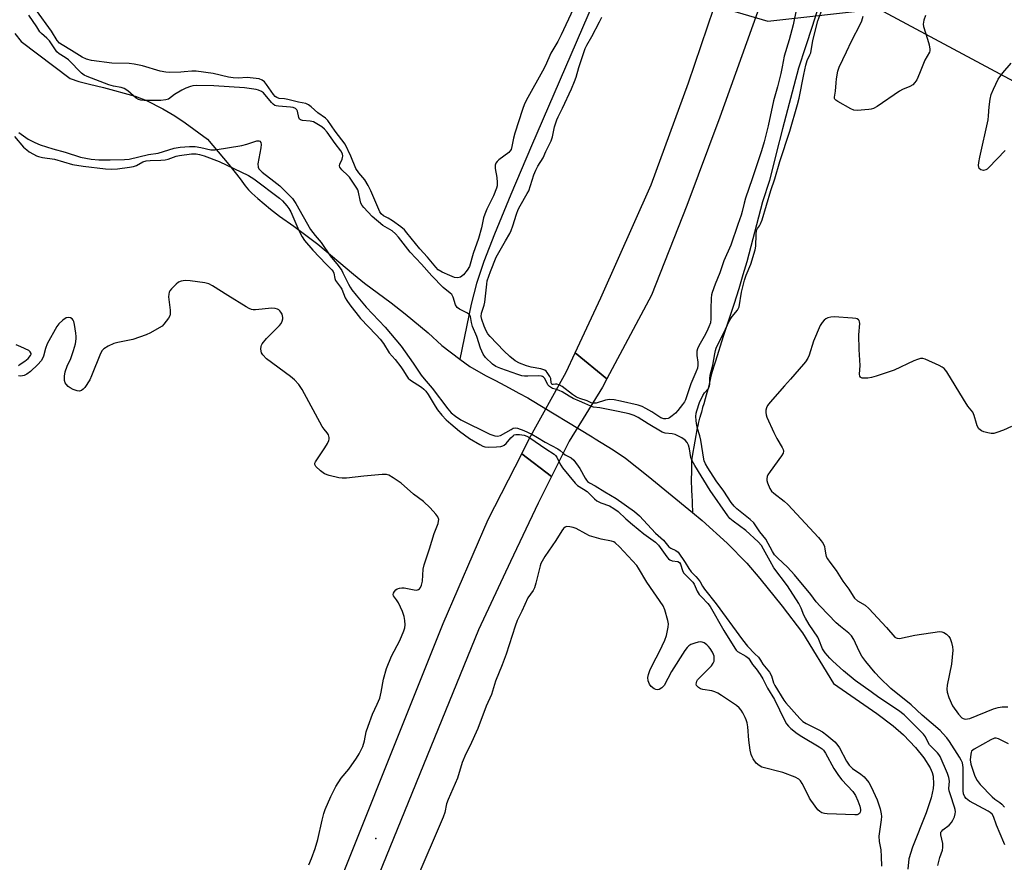
# Model space of a CAD drawing. Units: inches. Extents: x 1189768 to 1195768, y 513458 to 517459.
# Drawn here: x 1194054 to 1194392, y 514986 to 515275 of the extents above; entities that cross this region are included whole.
import ezdxf

# ---------------------------------------------------------------- set-up
doc = ezdxf.new("R2010")
doc.units = ezdxf.units.IN
doc.header["$MEASUREMENT"] = 0
for name, color, linetype in [('BRIDGE-Bridge', 2, 'Continuous'), ('ELEV-Spot Elevation', 7, 'Continuous'), ('HYDRO-Hidden Single Line Stream', 5, 'Continuous'), ('HYDRO-Single Line Stream', 4, 'Continuous'), ('NTRL-Trees', 3, 'Continuous'), ('TRANS-Road', 130, 'Continuous'), ('Undefined', 1, 'Continuous')]:
    doc.layers.add(name, color=color, linetype=linetype)

msp = doc.modelspace()

# ---------------------------------------------------------------- linework, layer by layer
at = {"layer": 'BRIDGE-Bridge'}
msp.add_lwpolyline([(1194242.84, 515130.15), (1194236.77, 515117.99), (1194226.55, 515125.84), (1194229.15, 515130.91), (1194241.83, 515153.83), (1194244.93, 515160.49), (1194255.81, 515151.56), (1194254.3, 515148.73)], close=True, dxfattribs=at)
at = {"layer": 'ELEV-Spot Elevation'}
msp.add_point((1194176.47, 514993.71, 196.87), dxfattribs=at)
at = {"layer": 'HYDRO-Hidden Single Line Stream'}
msp.add_line((1194229.58, 515144.4), (1194250.71, 515131.64), dxfattribs=at)
at = {"layer": 'HYDRO-Single Line Stream'}
for points in [[(1194290.59, 515369.05), (1194285.49, 515357.79), (1194285.43, 515357.64), (1194260.89, 515303.38), (1194229.89, 515231.51), (1194222.8, 515214.86), (1194217.18, 515201.21), (1194213.54, 515191.81), (1194210.96, 515184.3), (1194209.17, 515177.19), (1194205.23, 515158.28)], [(1194328.47, 515279.34), (1194326.3, 515272.44), (1194324, 515265.5), (1194321.65, 515258.16), (1194317.78, 515243.92), (1194316.13, 515237.39), (1194313.92, 515228.89), (1194311.62, 515219.62), (1194309.28, 515212.33), (1194303.81, 515191.66), (1194302.48, 515187.27), (1194301.1, 515182.44), (1194299.36, 515177.03), (1194295.75, 515166.13), (1194293.1, 515157.64), (1194292.51, 515155.85), (1194291.66, 515152.96), (1194290.93, 515149.77), (1194290.44, 515147.84), (1194289.85, 515145.91), (1194289.52, 515144.7), (1194289.08, 515143.01), (1194288.68, 515141.7), (1194288.24, 515140.16), (1194287.92, 515139.05), (1194287.71, 515138.23), (1194287.61, 515138.04), (1194287.4, 515137.17), (1194287.19, 515136.25), (1194286.99, 515135.47), (1194286.8, 515134.7), (1194285.96, 515130.15), (1194285.64, 515128.17), (1194285.3, 515126.43), (1194285.03, 515124.88), (1194284.97, 515124.15), (1194284.86, 515123.33), (1194284.87, 515121.15), (1194284.86, 515120.47), (1194284.89, 515119.59), (1194284.83, 515119.11), (1194284.72, 515117.41), (1194284.88, 515112.7), (1194284.91, 515112.12), (1194285.2, 515105.65)], [(1194052.44, 515270.12), (1194054.6, 515267.31), (1194071.45, 515254.68), (1194074.39, 515253.61), (1194078.06, 515252.7), (1194082.84, 515251.53), (1194093.71, 515248.57), (1194097.71, 515247.12), (1194103.24, 515244.23), (1194107.37, 515241.79), (1194110.92, 515239.45), (1194118.58, 515233.84), (1194125.94, 515225.12), (1194129.78, 515220.25), (1194131.6, 515217.74), (1194132.67, 515216.41), (1194133.81, 515215.32), (1194135.91, 515213.45), (1194140.22, 515209.79), (1194143.37, 515207.33), (1194148.26, 515203.91), (1194153.72, 515199.83), (1194156.54, 515197.74), (1194168.73, 515187.42), (1194172.51, 515184.41), (1194181.71, 515177.58), (1194186.49, 515173.82), (1194194.38, 515167.3), (1194199.11, 515163.02), (1194205.23, 515158.28)], [(1194205.23, 515158.28), (1194208.73, 515155.73), (1194214.06, 515152.66), (1194217.52, 515150.97), (1194220.79, 515149.29), (1194223.48, 515147.76), (1194225.6, 515146.68), (1194228.58, 515145), (1194229.58, 515144.4)], [(1194250.71, 515131.64), (1194251.71, 515130.98), (1194258, 515127.21), (1194262.17, 515124.34), (1194270.02, 515118.19), (1194285.2, 515105.65)], [(1194285.2, 515105.65), (1194288.52, 515102.91), (1194297.12, 515095.13), (1194303.86, 515088.29), (1194308.32, 515083.02), (1194316.05, 515073.56), (1194322.93, 515064.31), (1194333.64, 515046.98), (1194348.54, 515036.72), (1194354.17, 515032.41), (1194357.69, 515029.34), (1194361.77, 515025), (1194364.6, 515021.44), (1194366.82, 515017.97), (1194367.53, 515016.42), (1194367.85, 515015.21), (1194367.99, 515012.47), (1194367.83, 515010.96), (1194367.14, 515007.73), (1194365.45, 515002.57), (1194360.76, 514990.82), (1194359.55, 514986.77), (1194359.13, 514983.21)]]:
    msp.add_lwpolyline(points, dxfattribs=at)
at = {"layer": 'NTRL-Trees'}
msp.add_polyline3d([(1194344.59, 515476.12, 0), (1194316.01, 515451.03, 0), (1194262.87, 515434.96, 0), (1194187.1, 515422.59, 0), (1194136.01, 515405.23, 0), (1194124.46, 515383.06, 0), (1194124.46, 515334.86, 0), (1194131.88, 515311.38, 0), (1194145.15, 515304.54, 0), (1194232.58, 515297.42, 0), (1194311.07, 515274.31, 0), (1194349.08, 515278.54, 0), (1194517.26, 515188.54, 0), (1194523.48, 515154.92, 0), (1194527.82, 515122.32, 0), (1194949.62, 514864.04, 0)], dxfattribs=at)
at = {"layer": 'TRANS-Road'}
msp.add_lwpolyline([(1194311.35, 515288.04), (1194294.59, 515241.37), (1194283.25, 515211.05), (1194271.13, 515180.31), (1194255.81, 515151.56), (1194244.93, 515160.49), (1194253.72, 515179.38), (1194271.01, 515218.18), (1194283.83, 515253.18), (1194292.53, 515278.75)], dxfattribs=at)
msp.add_lwpolyline([(1194211.71, 515065.4), (1194043.12, 514652.17), (1194031.54, 514656.44), (1194105.69, 514832.84), (1194199.59, 515067.58), (1194214.96, 515103.26), (1194226.55, 515125.84), (1194236.77, 515117.99), (1194232.23, 515108.9), (1194222.74, 515088.83)], close=True, dxfattribs=at)
at = {"layer": 'Undefined'}
for points, elevation in [([(1194244.17, 515278.46), (1194240.07, 515269.59), (1194238.92, 515267.31), (1194236.54, 515263.36), (1194234.69, 515259.1), (1194233.73, 515257.1), (1194228.65, 515248.16), (1194227.54, 515245.95), (1194226.81, 515244.04), (1194224.16, 515235.83), (1194223.69, 515234.12), (1194223.18, 515231.29), (1194222.86, 515230.3), (1194222.5, 515229.68), (1194222.12, 515229.28), (1194218.68, 515226.73), (1194218.07, 515226.19), (1194217.62, 515225.58), (1194217.44, 515224.85), (1194217.44, 515223.77), (1194217.98, 515220.66), (1194218.16, 515218.9), (1194218.1, 515217.82), (1194217.89, 515217.03), (1194216.8, 515214.37), (1194214.56, 515209.83), (1194213.85, 515208.07), (1194213.45, 515206.76), (1194212.72, 515203.35), (1194211.74, 515199.71), (1194209.89, 515194.53), (1194208.57, 515190.11), (1194207.79, 515188.81), (1194206.51, 515187.27), (1194205.46, 515186.49), (1194205, 515186.31), (1194204.5, 515186.25), (1194203.45, 515186.37), (1194201.82, 515186.97), (1194199.17, 515188.16), (1194197.89, 515189.01), (1194197.02, 515189.89), (1194194.15, 515193.3), (1194191.57, 515196.14), (1194187.11, 515201.66), (1194186.23, 515202.65), (1194184.99, 515203.67), (1194182.15, 515205.73), (1194180.69, 515206.69), (1194179.09, 515207.52), (1194178.29, 515208.22), (1194177.84, 515208.88), (1194177.46, 515209.66), (1194174.68, 515216.12), (1194173.81, 515217.88), (1194172.62, 515219.8), (1194170.54, 515222.24), (1194169.6, 515223.72), (1194167.85, 515228.02), (1194165.88, 515232.08), (1194162.5, 515236.55), (1194159.96, 515240.24), (1194159.11, 515241), (1194156.47, 515242.87), (1194154.27, 515244.9), (1194153.35, 515245.61), (1194152.36, 515246.01), (1194149.87, 515246.52), (1194146.17, 515247.44), (1194145.07, 515247.64), (1194143.28, 515247.81), (1194142.42, 515248.06), (1194141.87, 515248.46), (1194141.24, 515249.14), (1194138.88, 515252.58), (1194138.16, 515253.47), (1194137.34, 515254.11), (1194136.4, 515254.49), (1194132.25, 515255.01), (1194129.11, 515254.76), (1194127.48, 515254.84), (1194125.88, 515255.11), (1194120.6, 515256.3), (1194114.76, 515257.19), (1194113.21, 515257.2), (1194110.56, 515256.88), (1194109.4, 515256.81), (1194105.68, 515256.74), (1194104.31, 515256.81), (1194102.41, 515257.2), (1194096.26, 515259.02), (1194093.43, 515259.61), (1194091.72, 515259.75), (1194085.78, 515259.87), (1194078.72, 515260.83), (1194077.02, 515261.25), (1194075.56, 515261.91), (1194071.89, 515264.27), (1194068.71, 515266.15), (1194067.78, 515266.78), (1194066.97, 515267.65), (1194065.02, 515270.86), (1194059.93, 515278.03)], 196), ([(1194320.88, 515278.72), (1194319.75, 515273.08), (1194318.43, 515267.94), (1194316.7, 515262.27), (1194316.05, 515258.61), (1194315.54, 515256.34), (1194314.44, 515251.82), (1194313.04, 515247), (1194311.19, 515238.41), (1194309.8, 515232.88), (1194308.9, 515229.84), (1194306.97, 515223.92), (1194305.64, 515220.2), (1194303.43, 515213.52), (1194302.97, 515211.89), (1194302.3, 515208.93), (1194301.94, 515207.71), (1194300.73, 515204.48), (1194298.35, 515197.47), (1194296.01, 515192.06), (1194294.64, 515187.98), (1194292.99, 515184.03), (1194291.96, 515181.23), (1194291.76, 515180.38), (1194291.64, 515179.25), (1194291.48, 515175.53), (1194291.52, 515172.13), (1194291.33, 515170.82), (1194290.86, 515169.4), (1194290.14, 515167.85), (1194289.24, 515166.06), (1194287.39, 515162.82), (1194286.94, 515161.8), (1194286.74, 515161.05), (1194286.65, 515160.29), (1194286.7, 515159.55), (1194287.08, 515157.27), (1194287.05, 515156.22), (1194286.88, 515155.18), (1194286.39, 515153.83), (1194284.61, 515149.85), (1194282.81, 515144.3), (1194282.47, 515143.62), (1194281.8, 515142.68), (1194280.16, 515140.63), (1194279.37, 515139.78), (1194278.26, 515138.82), (1194277.31, 515138.16), (1194276.81, 515137.94), (1194276.03, 515137.78), (1194275.3, 515137.85), (1194274.37, 515138.21), (1194271.2, 515140.23), (1194269.2, 515141.39), (1194267.92, 515142.02), (1194266.51, 515142.46), (1194260.48, 515143.92), (1194258.25, 515144.34), (1194256.64, 515144.41), (1194255.28, 515144.17), (1194252.06, 515143.25), (1194251.31, 515143.14), (1194250.87, 515143.16)], 196), ([(1194238.53, 515147.86), (1194237.08, 515148.25), (1194236.04, 515148.86), (1194235.49, 515149.54), (1194234.46, 515151.62), (1194234.05, 515152.1), (1194233.71, 515152.32), (1194233.28, 515152.47), (1194232.44, 515152.56), (1194228.61, 515152.43), (1194227.5, 515152.46), (1194226.56, 515152.6), (1194225.23, 515152.98), (1194219.32, 515155.11), (1194217.68, 515155.79), (1194216.49, 515156.63), (1194214.1, 515158.84), (1194213.24, 515159.98), (1194212.33, 515162.02), (1194211.09, 515166.08), (1194209.68, 515169.47), (1194209.3, 515170.9), (1194208.96, 515172.93), (1194208.76, 515173.4), (1194208.41, 515173.77), (1194207.97, 515174.08), (1194205.22, 515175.42), (1194204.39, 515176.02), (1194203.84, 515176.97), (1194203.04, 515179.57), (1194202.51, 515180.44), (1194201.96, 515180.97), (1194199.59, 515182.91), (1194195.62, 515186.86), (1194192.17, 515190.89), (1194188.19, 515195.04), (1194184.19, 515200.23), (1194183.22, 515201.35), (1194182.01, 515202.33), (1194179.62, 515203.67), (1194178.84, 515204.2), (1194175.18, 515207.29), (1194172.26, 515210.34), (1194171.72, 515211.06), (1194171.33, 515211.88), (1194171.04, 515212.89), (1194170.45, 515215.65), (1194170.21, 515216.38), (1194169.9, 515217.01), (1194167.34, 515220.72), (1194166.76, 515221.36), (1194164.75, 515223.25), (1194164.08, 515224.19), (1194163.96, 515224.69), (1194164.04, 515225.18), (1194164.85, 515226.99), (1194165.02, 515227.52), (1194165.08, 515228), (1194164.94, 515228.79), (1194164.38, 515229.78), (1194162.45, 515232.29), (1194159.69, 515236.26), (1194158.84, 515237.21), (1194157.85, 515238.07), (1194156.22, 515239.13), (1194154.98, 515239.72), (1194153.86, 515239.95), (1194151.29, 515240.22), (1194150.55, 515240.42), (1194150.22, 515240.66), (1194149.93, 515241.2), (1194149.48, 515243.43), (1194149.25, 515243.85), (1194148.79, 515244.29), (1194148.06, 515244.63), (1194147.16, 515244.85), (1194143.02, 515245.09), (1194142.2, 515245.23), (1194141.79, 515245.38), (1194141.16, 515245.82), (1194140.56, 515246.41), (1194137.8, 515249.73), (1194137.15, 515250.2), (1194136.1, 515250.64), (1194135.3, 515250.82), (1194131.31, 515251.4), (1194120.84, 515252.16), (1194114.68, 515252.18), (1194113.6, 515252.09), (1194112.79, 515251.9), (1194111.14, 515251.29), (1194109.81, 515250.67), (1194107.27, 515249.1), (1194105.18, 515247.59), (1194104.26, 515247.26), (1194102.54, 515247.13), (1194099.19, 515247.09), (1194096.88, 515247.1), (1194095.74, 515247.21), (1194094.91, 515247.47), (1194094.16, 515247.87), (1194091.19, 515250.46), (1194090.02, 515251.2), (1194089, 515251.54), (1194086.37, 515252), (1194084.74, 515252.48), (1194077.33, 515255.29), (1194076.3, 515255.82), (1194075.35, 515256.49), (1194074.37, 515257.43), (1194071.94, 515260.07), (1194070.9, 515261.05), (1194069.78, 515261.88), (1194067.67, 515263.1), (1194066.85, 515263.79), (1194064.35, 515267.53), (1194063.43, 515268.5), (1194061.59, 515270.08), (1194061.06, 515270.65), (1194060.02, 515272.41), (1194057.28, 515276.33)], 194), ([(1194239.44, 515149.51), (1194238.63, 515149.77), (1194238.12, 515149.76), (1194237.31, 515149.6), (1194237.04, 515149.62), (1194236.84, 515149.74), (1194236.64, 515150.17), (1194236.48, 515151.61), (1194236.22, 515152.34), (1194235.79, 515153.08), (1194235.28, 515153.77), (1194234.89, 515154.17), (1194234.44, 515154.48), (1194233.06, 515154.93), (1194229.8, 515155.58), (1194228.16, 515156.04), (1194225.73, 515156.89), (1194224.3, 515157.68), (1194222.51, 515159.17), (1194220.36, 515161.13), (1194215.7, 515166.08), (1194214.94, 515166.99), (1194214.33, 515167.97), (1194213.62, 515169.62), (1194212.81, 515171.87), (1194212.6, 515172.95), (1194212.77, 515174.09), (1194213.62, 515176.81), (1194213.87, 515177.92), (1194214.5, 515184.03), (1194214.68, 515185.21), (1194215.79, 515188.39), (1194217.73, 515193.26), (1194220.93, 515198.97), (1194222.4, 515201.38), (1194222.91, 515202.42), (1194223.52, 515204.09), (1194224.71, 515208.08), (1194225.31, 515209.66), (1194225.95, 515210.9), (1194228.46, 515215.11), (1194228.95, 515216.12), (1194230.72, 515221.59), (1194231.33, 515223.15), (1194232.09, 515224.58), (1194233.85, 515227.35), (1194234.86, 515229.61), (1194236.68, 515233.29), (1194237.14, 515234.67), (1194237.85, 515238.03), (1194238.63, 515240.45), (1194239.06, 515241.51), (1194240.55, 515244.51), (1194243.64, 515251.12), (1194244.7, 515253.56), (1194245.22, 515255.04), (1194246.16, 515258.43), (1194248.35, 515264.99), (1194248.9, 515266.12), (1194250.63, 515269.04), (1194253.3, 515274.05), (1194254.1, 515275.64)], 196), ([(1194365.23, 515276.27), (1194364.69, 515274.65), (1194364.44, 515273.28), (1194364.5, 515272.43), (1194365.89, 515268.19), (1194366.43, 515266.16), (1194366.71, 515264.72), (1194366.72, 515264.17), (1194366.62, 515263.68), (1194364.99, 515260.96), (1194363.2, 515256.38), (1194362.2, 515254.21), (1194361.58, 515253.25), (1194360.82, 515252.51), (1194359.89, 515251.94), (1194357.33, 515250.81), (1194356.35, 515250.29), (1194348.66, 515245.07), (1194347.41, 515244.34), (1194346.61, 515244.09), (1194345.77, 515243.96), (1194341.76, 515243.67), (1194340.65, 515243.75), (1194339.58, 515244.19), (1194335.15, 515246.75), (1194334.46, 515247.24), (1194334.12, 515247.6), (1194334.01, 515247.81), (1194333.96, 515248.27), (1194334.37, 515250.32), (1194334.5, 515253.14), (1194334.66, 515254.58), (1194335.14, 515257.14), (1194335.59, 515258.49), (1194338.11, 515263.76), (1194339.8, 515267.49), (1194342.92, 515273.35), (1194343.34, 515274.41), (1194343.84, 515276.05)], 198), ([(1194392.54, 515229.89), (1194387.03, 515224.08), (1194386.38, 515223.54), (1194385.92, 515223.27), (1194385.17, 515223.09), (1194384.65, 515223.16), (1194384.18, 515223.33), (1194383.68, 515223.8), (1194383.47, 515224.72), (1194383.55, 515225.86), (1194383.89, 515227.64), (1194386.72, 515240.4), (1194386.9, 515241.87), (1194387.05, 515244.96), (1194387.46, 515247.49), (1194387.81, 515249.15), (1194388.53, 515251.02), (1194390.17, 515254.37), (1194391.83, 515256.6), (1194394.66, 515259.85)], 198), ([(1194052.31, 515234.76), (1194055.44, 515231.12), (1194056.53, 515230.11), (1194057.41, 515229.49), (1194058.85, 515228.64), (1194059.84, 515228.13), (1194060.61, 515227.84), (1194061.94, 515227.55), (1194066.1, 515226.94), (1194072.2, 515225.11), (1194075.9, 515224.51), (1194083.55, 515223.65), (1194085.49, 515223.5), (1194087.68, 515223.62), (1194091.79, 515224.17), (1194093.24, 515224.44), (1194094.27, 515224.82), (1194096.41, 515225.99), (1194097.5, 515226.34), (1194098.87, 515226.49), (1194102.61, 515226.61), (1194104.04, 515226.73), (1194105.14, 515227), (1194107.82, 515227.94), (1194108.95, 515228.21), (1194113.16, 515228.81), (1194114.77, 515228.83), (1194115.82, 515228.6), (1194117.52, 515228.04), (1194122.67, 515226.13), (1194132.74, 515221.29), (1194134.48, 515220.17), (1194143.35, 515213.51), (1194144.34, 515212.63), (1194145.89, 515210.95), (1194146.52, 515210.06), (1194147.2, 515208.87), (1194150.03, 515202.42), (1194151.18, 515200.32), (1194151.97, 515199.06), (1194154.83, 515195.67), (1194159.32, 515190.92), (1194161.32, 515188.95), (1194161.76, 515188.41), (1194162.04, 515187.78), (1194162.37, 515186.02), (1194162.6, 515185.31), (1194162.89, 515184.84), (1194164.32, 515183.06), (1194164.71, 515182.3), (1194165.9, 515179.38), (1194166.47, 515178.42), (1194167.51, 515176.98), (1194171.13, 515172.24), (1194176.55, 515166.69), (1194177.9, 515165.17), (1194179.02, 515163.66), (1194180.97, 515160.47), (1194183.04, 515158.15), (1194185.05, 515155.64), (1194185.71, 515154.69), (1194187.03, 515152.47), (1194187.54, 515151.79), (1194188.33, 515151.08), (1194192.06, 515148.68), (1194192.93, 515147.97), (1194193.6, 515147.29), (1194194.38, 515146.17), (1194196.79, 515142.17), (1194197.66, 515140.87), (1194199.07, 515139.07), (1194200.6, 515137.43), (1194202.16, 515136.08), (1194205.2, 515133.64), (1194208.6, 515131.12), (1194212.15, 515128.96), (1194213.21, 515128.45), (1194213.9, 515128.25), (1194215.24, 515128.12), (1194217.9, 515128.21), (1194219.35, 515128.36), (1194220.1, 515128.58), (1194220.54, 515128.8), (1194221.2, 515129.32), (1194222.85, 515131.29), (1194223.56, 515132.01), (1194223.97, 515132.29), (1194224.5, 515132.49), (1194225.74, 515132.48), (1194227.37, 515132.2), (1194228.24, 515131.9), (1194229.38, 515131.31)], 196), ([(1194053.81, 515236.12), (1194055.39, 515234.92), (1194057.03, 515233.86), (1194059.25, 515232.65), (1194061.08, 515231.85), (1194065.49, 515230.48), (1194069.74, 515229.33), (1194075, 515227.66), (1194078.64, 515227), (1194081.23, 515226.77), (1194085.16, 515226.72), (1194090.05, 515226.83), (1194091.68, 515226.99), (1194098.39, 515228.54), (1194101.72, 515229.04), (1194107.16, 515230.78), (1194109.23, 515231.12), (1194112.43, 515231.31), (1194114.32, 515231.3), (1194116.27, 515231.01), (1194119.8, 515230.18), (1194121.24, 515230.16), (1194130.4, 515231.67), (1194132.1, 515232.12), (1194135.51, 515233.23), (1194136.27, 515233.28), (1194136.62, 515233.13), (1194136.95, 515232.71), (1194137.05, 515231.93), (1194136.91, 515230.79), (1194135.91, 515225.32), (1194135.96, 515224.25), (1194136.28, 515223.63), (1194136.77, 515223.06), (1194137.42, 515222.49), (1194141.38, 515219.44), (1194143.43, 515217.76), (1194145.67, 515215.67), (1194147.79, 515213.44), (1194148.9, 515211.73), (1194153.99, 515202.8), (1194155.55, 515200.77), (1194157.63, 515198.32), (1194160.73, 515193.77), (1194163.46, 515190.4), (1194164.71, 515188.72), (1194165.13, 515187.97), (1194167.01, 515184), (1194167.6, 515182.98), (1194168.24, 515182.07), (1194169.64, 515180.28), (1194173.16, 515176.13), (1194179.64, 515169.31), (1194185.14, 515162.73), (1194189.25, 515156.95), (1194192.02, 515152.84), (1194193.04, 515151.55), (1194195.82, 515148.32), (1194201.19, 515141.29), (1194202.31, 515139.93), (1194203.76, 515138.7), (1194205.66, 515137.5), (1194215.62, 515132.58), (1194217.27, 515131.93), (1194218.25, 515131.84), (1194219.27, 515132.09), (1194222.87, 515134.2), (1194223.65, 515134.56), (1194224.31, 515134.69), (1194225.1, 515134.56), (1194227.3, 515133.77), (1194230.03, 515132.5)], 194), ([(1194153.45, 514984.77), (1194154.37, 514986.91), (1194155.61, 514990.37), (1194156.56, 514993.44), (1194157.95, 515000.05), (1194158.53, 515002.36), (1194159.01, 515003.77), (1194160.94, 515008.15), (1194162.65, 515011.63), (1194164.55, 515014.52), (1194167.11, 515017.57), (1194169.77, 515021.31), (1194170.65, 515022.78), (1194171.91, 515025.36), (1194172.55, 515027.28), (1194173.16, 515030.43), (1194173.75, 515032.33), (1194175.29, 515036.44), (1194176.92, 515039.83), (1194177.76, 515041.93), (1194178.24, 515043.96), (1194179.08, 515048.45), (1194180.04, 515052.06), (1194181.81, 515056.33), (1194184.67, 515061.7), (1194186.02, 515064.99), (1194186.37, 515066.12), (1194186.49, 515067.15), (1194186.41, 515068.58), (1194186.16, 515069.99), (1194185.54, 515071.65), (1194184.18, 515074.63), (1194183.58, 515075.65), (1194182.52, 515077.06), (1194182.39, 515077.51), (1194182.47, 515077.93), (1194182.83, 515078.56), (1194183.34, 515079.13), (1194183.76, 515079.43), (1194184.51, 515079.69), (1194185.32, 515079.8), (1194186.17, 515079.78), (1194189.57, 515079.08), (1194190.37, 515079), (1194191.07, 515079.19), (1194191.44, 515079.5), (1194191.75, 515079.92), (1194192.08, 515080.69), (1194192.41, 515082.06), (1194192.73, 515086.24), (1194192.98, 515087.73), (1194194.91, 515093.14), (1194196.51, 515098.48), (1194197.8, 515101.89), (1194198, 515102.73), (1194198.02, 515103.28), (1194197.69, 515104.23), (1194197.04, 515105.12), (1194195.06, 515107.21), (1194192.75, 515109.43), (1194189.39, 515111.94), (1194185.15, 515115.73), (1194182.43, 515117.56), (1194180.89, 515118.44), (1194180.08, 515118.68), (1194178.66, 515118.7), (1194172.25, 515118.17), (1194166.32, 515117.48), (1194164.88, 515117.46), (1194163.74, 515117.55), (1194160.42, 515118.33), (1194158.84, 515118.9), (1194157.45, 515119.92), (1194155.82, 515121.51), (1194155.48, 515122.16), (1194155.49, 515122.59), (1194155.65, 515123.04), (1194158.86, 515127.87), (1194159.79, 515129.36), (1194160.3, 515130.38), (1194160.44, 515130.89), (1194160.44, 515131.39), (1194160.17, 515132.37), (1194159.77, 515133.04), (1194158.69, 515134.24), (1194158.05, 515135.2), (1194151.08, 515147.93), (1194149.98, 515149.6), (1194148.44, 515151.22), (1194147.15, 515152.34), (1194138.82, 515158.44), (1194137.64, 515159.75), (1194137.19, 515160.49), (1194137.02, 515161), (1194136.93, 515161.79), (1194136.99, 515162.59), (1194137.12, 515163.09), (1194137.39, 515163.59), (1194138.92, 515165.38), (1194143.33, 515169.88), (1194143.89, 515170.57), (1194144.26, 515171.31), (1194144.45, 515172.1), (1194144.47, 515172.64), (1194144.21, 515173.69), (1194143.84, 515174.42), (1194143.5, 515174.84), (1194143.09, 515175.19), (1194142.62, 515175.45), (1194141.86, 515175.67), (1194140.76, 515175.78), (1194135.14, 515175.2), (1194134.28, 515175.21), (1194133.73, 515175.33), (1194132.95, 515175.67), (1194131.93, 515176.26), (1194125.62, 515180.1), (1194120.37, 515183.47), (1194119.07, 515184.14), (1194117.66, 515184.48), (1194112.7, 515185.19), (1194110.96, 515185.26), (1194109.55, 515185.12), (1194108.66, 515184.75), (1194107.81, 515184.04), (1194106.23, 515182.39), (1194105.73, 515181.73), (1194105.48, 515181.28), (1194105.28, 515180.58), (1194105.24, 515179.74), (1194105.81, 515175.1), (1194105.83, 515173.69), (1194105.68, 515173.16), (1194105.26, 515172.41), (1194103.61, 515170.3), (1194102.99, 515169.67), (1194102.06, 515169.03), (1194099.05, 515167.36), (1194097.5, 515166.6), (1194093.01, 515165.06), (1194087.81, 515164.03), (1194086.39, 515163.67), (1194084.5, 515162.78), (1194082.99, 515161.87), (1194082.39, 515161.27), (1194081.84, 515160.27), (1194078.8, 515152.55), (1194078.18, 515151.21), (1194076.49, 515148.59), (1194075.95, 515147.99), (1194075.35, 515147.55), (1194074.64, 515147.36), (1194073.84, 515147.47), (1194072.48, 515147.93), (1194071.43, 515148.43), (1194070.76, 515148.92), (1194070.03, 515149.72), (1194069.77, 515150.18), (1194069.54, 515151.01), (1194069.48, 515152.49), (1194069.77, 515153.92), (1194070.43, 515155.85), (1194071.64, 515158.52), (1194072.59, 515161.3), (1194073.28, 515163.55), (1194073.52, 515165.25), (1194073.53, 515166.11), (1194073.42, 515167.26), (1194072.95, 515170.15), (1194072.69, 515171.25), (1194072.49, 515171.74), (1194072.18, 515172.12), (1194071.55, 515172.48), (1194070.84, 515172.62), (1194070.11, 515172.44), (1194068.92, 515171.64), (1194067.6, 515170.45), (1194066.89, 515169.51), (1194063.59, 515163.56), (1194062.95, 515161.91), (1194062.27, 515159.27), (1194061.94, 515158.49), (1194061.5, 515157.76), (1194060.32, 515156.47), (1194057.76, 515154.02), (1194056.6, 515153.19), (1194055.6, 515152.68), (1194055.08, 515152.52), (1194054.51, 515152.47), (1194053.66, 515152.55)], 196), ([(1194053.69, 515156.11), (1194054.3, 515156.63), (1194055.88, 515157.66), (1194056.96, 515158.58), (1194057.83, 515159.58), (1194058, 515160), (1194058, 515160.22), (1194057.74, 515160.83), (1194057.2, 515161.28), (1194054.53, 515162.52), (1194052.87, 515163.19)], 196), ([(1194250.87, 515143.16), (1194250.36, 515143.31), (1194249.05, 515144.01), (1194246.54, 515144.74), (1194245.31, 515145.28), (1194243.99, 515146.14), (1194240.41, 515148.9), (1194239.44, 515149.51)], 196), ([(1194250.24, 515142.14), (1194248.18, 515143.13), (1194246.42, 515143.83), (1194244.17, 515144.85), (1194242.85, 515145.54), (1194240.43, 515147.1), (1194239.37, 515147.59), (1194238.53, 515147.86)], 194), ([(1194369.41, 514984.52), (1194370.14, 514987.27), (1194371.07, 514989.8), (1194371.21, 514990.62), (1194371.14, 514992.02), (1194370.47, 514994.98), (1194370.45, 514995.46), (1194370.54, 514995.91), (1194370.79, 514996.33), (1194371.16, 514996.7), (1194373.33, 514998.39), (1194374.17, 514999.3), (1194374.64, 515000.06), (1194375.15, 515001.23), (1194375.45, 515002.26), (1194375.53, 515002.95), (1194375.46, 515003.72), (1194375.24, 515004.56), (1194373.77, 515008.7), (1194373.36, 515010.09), (1194373.26, 515010.92), (1194373.43, 515013.42), (1194373.25, 515014.69), (1194372.77, 515016.02), (1194370.22, 515021.91), (1194369.84, 515022.58), (1194369.39, 515023.14), (1194366.64, 515025.96), (1194366.19, 515026.66), (1194365.2, 515028.67), (1194364.56, 515029.61), (1194357.86, 515036.18), (1194355.92, 515037.69), (1194349.17, 515042.14), (1194346.6, 515044.08), (1194341.05, 515048.02), (1194337.09, 515051.34), (1194333.38, 515054.62), (1194332.34, 515055.66), (1194330.8, 515057.44), (1194330.27, 515058.14), (1194329.86, 515058.89), (1194328.59, 515062.12), (1194328.23, 515062.89), (1194325.25, 515067.23), (1194323.96, 515069.43), (1194323.46, 515070.44), (1194322.53, 515072.84), (1194321.72, 515074.38), (1194317.82, 515080.44), (1194313.17, 515086.7), (1194311.83, 515088.97), (1194309.62, 515093.07), (1194308.87, 515094.32), (1194307.7, 515095.63), (1194303.53, 515099.48), (1194299.13, 515102.69), (1194298.03, 515103.62), (1194297.29, 515104.54), (1194291.26, 515113.27), (1194285.98, 515121.84), (1194285.1, 515123.38), (1194284.67, 515124.55), (1194284.12, 515127.55), (1194283.8, 515128.82), (1194283.37, 515129.69), (1194282.66, 515130.5), (1194281.57, 515131.33), (1194279.29, 515132.4), (1194278.23, 515132.68), (1194275.79, 515132.92), (1194274.74, 515133.27), (1194269.96, 515136.15), (1194266.58, 515138.33), (1194265.16, 515139), (1194263.47, 515139.49), (1194259.71, 515140.34), (1194253.37, 515141.54), (1194251.21, 515141.83), (1194250.24, 515142.14)], 194), ([(1194230.03, 515132.5), (1194231.99, 515131.44), (1194234.56, 515129.8), (1194238.96, 515127.52), (1194239.71, 515126.99), (1194240.77, 515126.01)], 194), ([(1194229.38, 515131.31), (1194234.86, 515127.47), (1194237.66, 515125.7), (1194238.14, 515125.23), (1194238.56, 515124.67), (1194239.34, 515123.14)], 196), ([(1194240.77, 515126.01), (1194241.46, 515125.5), (1194243.52, 515124.38), (1194244.38, 515123.59), (1194246.49, 515120.8), (1194248.29, 515117.45), (1194248.77, 515116.74), (1194249.17, 515116.34), (1194249.81, 515115.89), (1194251.72, 515114.84), (1194255.03, 515112.73), (1194257.05, 515111.66), (1194259.03, 515110.46), (1194265.29, 515106.03), (1194266.96, 515104.52), (1194272.47, 515098.59), (1194275.28, 515096.17), (1194276.58, 515094.48), (1194277.12, 515093.89), (1194277.77, 515093.44), (1194279.52, 515092.66), (1194280.25, 515092.05), (1194282.62, 515088.54), (1194283.93, 515086.39), (1194284.79, 515085.32), (1194286.39, 515083.7), (1194287.19, 515082.74), (1194287.8, 515081.86), (1194288.63, 515080.39), (1194289.31, 515079.35), (1194293.35, 515074.33), (1194302.35, 515061.91), (1194304.05, 515059.82), (1194306.58, 515057.16), (1194307.83, 515056.01), (1194308.5, 515055.03), (1194309.31, 515053.56), (1194311.63, 515050.82), (1194312.38, 515049.55), (1194313, 515047.22), (1194313.44, 515046.25), (1194316.59, 515041.27), (1194317.3, 515040.33), (1194322.03, 515034.92), (1194323.09, 515033.89), (1194324.23, 515033.19), (1194328.41, 515031.18), (1194329.81, 515030.41), (1194331.38, 515029.25), (1194334.04, 515026.96), (1194334.76, 515026.14), (1194335.69, 515024.83), (1194338.11, 515020.36), (1194339.05, 515018.99), (1194340.2, 515017.79), (1194343.04, 515015.81), (1194344.14, 515014.91), (1194345.75, 515012.98), (1194346.6, 515011.51), (1194348.66, 515007.04), (1194349.63, 515003.91), (1194350.05, 515002.19), (1194350.09, 515001.32), (1194349.99, 515000.14), (1194349.15, 514994.58), (1194349.31, 514992.69), (1194349.88, 514989.88), (1194350.02, 514987.6), (1194350.08, 514984.31)], 194), ([(1194239.34, 515123.14), (1194239.93, 515121.89), (1194240.56, 515120.95), (1194244.93, 515115.78), (1194245.72, 515114.98), (1194247.79, 515113.72), (1194248.97, 515112.86), (1194249.71, 515112.2), (1194251.48, 515110.4), (1194252.36, 515109.7), (1194253.68, 515109.04), (1194256.73, 515107.91), (1194258.22, 515107.01), (1194259.64, 515105.99), (1194262.31, 515103.45), (1194264.59, 515101.53), (1194268.49, 515098.39), (1194272.47, 515095.51), (1194273.47, 515094.41), (1194276.43, 515090.41), (1194276.99, 515089.76), (1194277.41, 515089.41), (1194278.26, 515089.04), (1194280.21, 515088.85), (1194280.73, 515088.51), (1194281.1, 515087.92), (1194281.75, 515085.77), (1194282.12, 515084.99), (1194282.66, 515084.34), (1194284.3, 515082.83), (1194285.27, 515081.73), (1194285.75, 515081.01), (1194286.84, 515078.69), (1194287.53, 515077.51), (1194288.23, 515076.69), (1194290.46, 515074.47), (1194291.3, 515073.44), (1194295.97, 515065.17), (1194299.72, 515059.04), (1194300.18, 515058.46), (1194300.69, 515057.99), (1194303.57, 515056.3), (1194304.38, 515055.65), (1194304.93, 515054.95), (1194305.8, 515053.48), (1194307.05, 515051.95), (1194308.39, 515050.04), (1194309.3, 515048.56), (1194310.98, 515045.36), (1194313.34, 515041.47), (1194316.76, 515034.34), (1194317.48, 515033.08), (1194318.18, 515032.27), (1194318.96, 515031.52), (1194321.09, 515029.82), (1194322.8, 515028.73), (1194328.74, 515025.25), (1194329.7, 515024.56), (1194330.17, 515024.07), (1194330.84, 515023.06), (1194333.75, 515017.82), (1194335.31, 515015.42), (1194336.49, 515013.93), (1194340.22, 515009.86), (1194341.18, 515008.56), (1194342, 515006.74), (1194342.7, 515004.84), (1194342.92, 515003.74), (1194342.93, 515003.22), (1194342.81, 515002.76), (1194342.59, 515002.38), (1194342.26, 515002.1), (1194341.78, 515001.93), (1194340.94, 515001.86), (1194331.44, 515002.18), (1194330.59, 515002.29), (1194329.59, 515002.62), (1194328.92, 515003.01), (1194328.3, 515003.6), (1194325.82, 515006.87), (1194325.37, 515007.61), (1194324.28, 515010.01), (1194322.92, 515012.61), (1194322.31, 515013.57), (1194321.71, 515014.16), (1194320.42, 515014.82), (1194316.21, 515016.43), (1194308.98, 515018.3), (1194308.04, 515018.8), (1194307.04, 515019.66), (1194306.06, 515021.08), (1194305.66, 515021.85), (1194305.35, 515022.65), (1194305.05, 515024.07), (1194304.53, 515027.52), (1194304.16, 515032.06), (1194303.95, 515033.44), (1194303.66, 515034.45), (1194303.31, 515035.27), (1194302.53, 515036.86), (1194301.92, 515037.86), (1194301.21, 515038.66), (1194300.32, 515039.38), (1194295.17, 515042.88), (1194293.91, 515043.65), (1194292.91, 515044.11), (1194291.86, 515044.45), (1194288.8, 515044.96), (1194287.95, 515045.18), (1194287.25, 515045.56), (1194286.87, 515045.89), (1194286.6, 515046.27), (1194286.47, 515046.71), (1194286.52, 515047.21), (1194286.68, 515047.72), (1194286.94, 515048.2), (1194291.67, 515052.99), (1194292.34, 515053.9), (1194292.61, 515054.66), (1194292.67, 515055.49), (1194292.61, 515056.32), (1194292.46, 515056.87), (1194292.08, 515057.67), (1194291.29, 515058.96), (1194290.74, 515059.67), (1194290.13, 515060.25), (1194289.23, 515060.88), (1194288.5, 515061.18), (1194287.96, 515061.22), (1194287.11, 515061.12), (1194285.96, 515060.85), (1194284.59, 515060.35), (1194283.95, 515059.9), (1194283.37, 515059.36), (1194282.54, 515058.29), (1194277.99, 515051.08), (1194275.41, 515046.31), (1194275.06, 515045.84), (1194274.66, 515045.48), (1194273.74, 515044.94), (1194273.02, 515044.79), (1194272.55, 515044.9), (1194272.08, 515045.13), (1194271, 515045.97), (1194270.45, 515046.69), (1194269.98, 515047.93), (1194269.89, 515048.99), (1194270.09, 515050.08), (1194270.59, 515051.45), (1194271.58, 515053.62), (1194273.83, 515057.98), (1194275.7, 515061.84), (1194276.24, 515063.47), (1194276.85, 515066.27), (1194276.9, 515067.4), (1194276.69, 515068.56), (1194275.67, 515072.3), (1194275.08, 515073.65), (1194269.56, 515081.78), (1194266.7, 515086.56), (1194266.08, 515087.49), (1194260.16, 515093.86), (1194258.66, 515095.26), (1194258.18, 515095.57), (1194257.41, 515095.88), (1194253.79, 515096.53), (1194249.85, 515097.71), (1194248.53, 515098.3), (1194245.25, 515100.13), (1194244.18, 515100.56), (1194243.03, 515100.77), (1194241.91, 515100.81), (1194241.41, 515100.67), (1194240.85, 515100.22), (1194240.27, 515099.41), (1194238.28, 515096.01), (1194234.42, 515090.52), (1194233.51, 515089.01), (1194233.14, 515088.2), (1194232.88, 515087.38), (1194231.44, 515081.44), (1194230.93, 515079.79), (1194230.43, 515078.87), (1194228.67, 515076.33), (1194226.6, 515071.82), (1194224.97, 515068.58), (1194224.29, 515066.69), (1194221.16, 515056.98), (1194219.78, 515053.34), (1194217.51, 515047.79), (1194216.18, 515043.21), (1194214.31, 515039.19), (1194211.48, 515031.52), (1194208.69, 515025.44), (1194207.36, 515022.78), (1194206.05, 515019.81), (1194204.44, 515014.5), (1194201.22, 515007.2), (1194200.75, 515005.64), (1194200.1, 515002.66), (1194199.53, 515001.06), (1194190.19, 514979.23)], 196)]:
    msp.add_lwpolyline(points, dxfattribs=dict(at, elevation=elevation))
for points in [[(1194392.51, 514991.63, 196), (1194392.08, 514992.34, 196), (1194389.62, 514998.39, 196), (1194388.56, 515001.32, 196), (1194388.1, 515002.13, 196), (1194387.47, 515002.67, 196), (1194386.75, 515003.12, 196), (1194380.34, 515006.63, 196), (1194379.25, 515007.44, 196), (1194378.73, 515008.05, 196), (1194378.31, 515009.07, 196), (1194378.13, 515010.18, 196), (1194378.13, 515018.1, 196), (1194378.08, 515018.97, 196), (1194377.91, 515019.79, 196), (1194377.53, 515020.66, 196), (1194376.92, 515021.68, 196), (1194373.42, 515027.07, 196), (1194372.52, 515028.29, 196), (1194371.23, 515029.84, 196), (1194370.22, 515030.85, 196), (1194364.13, 515036.13, 196), (1194360.3, 515039.7, 196), (1194353.34, 515045.25, 196), (1194349.5, 515048.97, 196), (1194347.89, 515050.66, 196), (1194344.7, 515054.48, 196), (1194343.39, 515056.33, 196), (1194342.43, 515058.05, 196), (1194340.63, 515062.04, 196), (1194339.86, 515063.29, 196), (1194338.86, 515064.25, 196), (1194336.01, 515066.53, 196), (1194334.56, 515067.79, 196), (1194329, 515073.52, 196), (1194327.67, 515074.99, 196), (1194325.81, 515077.52, 196), (1194320.22, 515084.31, 196), (1194317.78, 515086.94, 196), (1194314.47, 515089.98, 196), (1194313.39, 515091.11, 196), (1194312.64, 515092.24, 196), (1194310.37, 515096.48, 196), (1194308.38, 515099.01, 196), (1194306.28, 515102.08, 196), (1194305.06, 515103.29, 196), (1194300.48, 515106.88, 196), (1194299.54, 515107.86, 196), (1194298.5, 515109.13, 196), (1194295.94, 515112.97, 196), (1194293.36, 515116.54, 196), (1194290.49, 515120.98, 196), (1194289.67, 515122.4, 196), (1194289.23, 515123.35, 196), (1194289.04, 515124.01, 196), (1194288.06, 515130.55, 196), (1194287.69, 515131.97, 196), (1194286.89, 515134.45, 196), (1194286.53, 515136.16, 196), (1194286.4, 515137.29, 196), (1194286.38, 515138.66, 196), (1194286.48, 515139.75, 196), (1194286.65, 515140.52, 196), (1194287.64, 515143.4, 196), (1194288.69, 515145.83, 196), (1194289.3, 515146.76, 196), (1194290.65, 515148.26, 196), (1194291.09, 515149.11, 196), (1194291.18, 515149.66, 196), (1194291.12, 515151.68, 196), (1194291.23, 515152.8, 196), (1194292.15, 515156.25, 196), (1194292.81, 515160.18, 196), (1194293.09, 515161.32, 196), (1194293.38, 515162.13, 196), (1194294.34, 515164.19, 196), (1194295.94, 515167.28, 196), (1194297.82, 515171.37, 196), (1194298.86, 515172.94, 196), (1194300.65, 515175.1, 196), (1194300.9, 515175.54, 196), (1194301.17, 515176.23, 196), (1194302.07, 515181.35, 196), (1194303.1, 515185.46, 196), (1194303.68, 515187.14, 196), (1194305.27, 515190.92, 196), (1194306.71, 515195.81, 196), (1194306.93, 515197.12, 196), (1194307.04, 515201.1, 196), (1194307.2, 515202.43, 196), (1194307.49, 515203.11, 196), (1194308.21, 515204.07, 196), (1194308.58, 515204.71, 196), (1194309.13, 515206.14, 196), (1194312.13, 515216.23, 196), (1194313.52, 515220.16, 196), (1194315.23, 515226.19, 196), (1194318.58, 515236.56, 196), (1194321.3, 515245.68, 196), (1194321.89, 515247.89, 196), (1194323.43, 515255.99, 196), (1194324.13, 515259.19, 196), (1194324.61, 515260.8, 196), (1194325.53, 515262.72, 196), (1194325.81, 515263.49, 196), (1194326.52, 515267.65, 196), (1194328.29, 515274.47, 196), (1194329.65, 515278.09, 196)], [(1194394.75, 515135.22, 196), (1194392, 515133.94, 196), (1194389.77, 515133.11, 196), (1194388.64, 515132.81, 196), (1194387.78, 515132.8, 196), (1194386.63, 515132.99, 196), (1194385.22, 515133.37, 196), (1194384.43, 515133.71, 196), (1194383.59, 515134.44, 196), (1194382.98, 515135.37, 196), (1194382.7, 515136.17, 196), (1194381.97, 515138.93, 196), (1194381.47, 515140.14, 196), (1194379.81, 515142.22, 196), (1194378.23, 515144.59, 196), (1194372.52, 515153.97, 196), (1194371.61, 515155.1, 196), (1194370.92, 515155.59, 196), (1194369.89, 515156.12, 196), (1194365.08, 515158.31, 196), (1194364.28, 515158.54, 196), (1194363.5, 515158.52, 196), (1194362.48, 515158.21, 196), (1194361.2, 515157.68, 196), (1194354.51, 515154.52, 196), (1194348.28, 515152.46, 196), (1194346.65, 515151.98, 196), (1194345.44, 515151.76, 196), (1194343.98, 515151.74, 196), (1194343.46, 515151.81, 196), (1194343.01, 515151.97, 196), (1194342.85, 515152.1, 196), (1194342.67, 515152.45, 196), (1194342.59, 515153.14, 196), (1194342.73, 515156.11, 196), (1194342.45, 515161.67, 196), (1194342.35, 515166.61, 196), (1194342.62, 515170.59, 196), (1194342.57, 515171.1, 196), (1194342.42, 515171.52, 196), (1194342.17, 515171.84, 196), (1194341.79, 515172.09, 196), (1194341.28, 515172.24, 196), (1194340.13, 515172.39, 196), (1194333.86, 515172.81, 196), (1194332.7, 515172.73, 196), (1194331.68, 515172.46, 196), (1194330.97, 515172.12, 196), (1194330.37, 515171.63, 196), (1194329.68, 515170.83, 196), (1194329.09, 515169.88, 196), (1194326.76, 515164.47, 196), (1194325.29, 515159.62, 196), (1194324.79, 515158.62, 196), (1194324.06, 515157.42, 196), (1194323.37, 515156.55, 196), (1194318.87, 515151.44, 196), (1194316.78, 515149.2, 196), (1194311.89, 515143.56, 196), (1194310.98, 515142.4, 196), (1194310.6, 515141.64, 196), (1194310.41, 515140.83, 196), (1194310.36, 515140, 196), (1194310.5, 515139.18, 196), (1194310.78, 515138.37, 196), (1194313.11, 515133.08, 196), (1194314.16, 515131.03, 196), (1194315.95, 515128.03, 196), (1194316.3, 515127.27, 196), (1194316.42, 515126.77, 196), (1194316.33, 515126.07, 196), (1194315.79, 515125.07, 196), (1194311.84, 515119.78, 196), (1194311.05, 515118.54, 196), (1194310.85, 515118.01, 196), (1194310.72, 515117.19, 196), (1194310.74, 515116.63, 196), (1194310.94, 515115.8, 196), (1194311.74, 515113.93, 196), (1194312.37, 515113.01, 196), (1194313.14, 515112.31, 196), (1194316.66, 515109.51, 196), (1194317.92, 515108.38, 196), (1194328.47, 515097.09, 196), (1194329.43, 515095.98, 196), (1194330.04, 515095, 196), (1194330.5, 515093.94, 196), (1194330.69, 515093.1, 196), (1194330.98, 515091.09, 196), (1194331.16, 515090.55, 196), (1194331.55, 515089.79, 196), (1194332.37, 515088.59, 196), (1194334.58, 515085.77, 196), (1194336.78, 515082.15, 196), (1194338.87, 515079.36, 196), (1194340.37, 515076.9, 196), (1194340.88, 515076.21, 196), (1194341.9, 515075.33, 196), (1194344.47, 515073.85, 196), (1194345.79, 515072.75, 196), (1194351.82, 515066.24, 196), (1194354.72, 515062.9, 196), (1194355.1, 515062.63, 196), (1194355.46, 515062.5, 196), (1194356.25, 515062.47, 196), (1194361.58, 515063.61, 196), (1194370.01, 515064.82, 196), (1194370.84, 515064.76, 196), (1194371.57, 515064.46, 196), (1194372.48, 515063.86, 196), (1194373.28, 515063.12, 196), (1194373.72, 515062.41, 196), (1194374.19, 515061.02, 196), (1194374.52, 515059.58, 196), (1194374.58, 515058.39, 196), (1194374.19, 515053.61, 196), (1194372.64, 515046.42, 196), (1194372.56, 515045.07, 196), (1194372.65, 515044.02, 196), (1194373.26, 515042.14, 196), (1194374.53, 515039.28, 196), (1194376.57, 515036.46, 196), (1194377.7, 515035.2, 196), (1194378.14, 515034.92, 196), (1194378.84, 515034.77, 196), (1194379.61, 515034.8, 196), (1194380.4, 515034.97, 196), (1194388.61, 515038.28, 196), (1194390.2, 515038.71, 196), (1194391.52, 515038.92, 196), (1194393.45, 515038.95, 196)], [(1194393.75, 515026.21, 196), (1194390.27, 515027.92, 196), (1194389.47, 515028.16, 196), (1194388.94, 515028.15, 196), (1194387.63, 515027.63, 196), (1194381.89, 515024.43, 196), (1194381.44, 515024.1, 196), (1194381.08, 515023.7, 196), (1194380.87, 515023.23, 196), (1194380.75, 515022.71, 196), (1194380.59, 515020.73, 196), (1194380.76, 515019.32, 196), (1194382.21, 515015.2, 196), (1194382.93, 515013.64, 196), (1194384.05, 515012.29, 196), (1194388.18, 515008.06, 196), (1194389.08, 515007.3, 196), (1194390.79, 515006.1, 196), (1194391.41, 515005.54, 196), (1194392.33, 515004.5, 196)]]:
    msp.add_polyline3d(points, dxfattribs=at)

doc.saveas('drawing.dxf')
